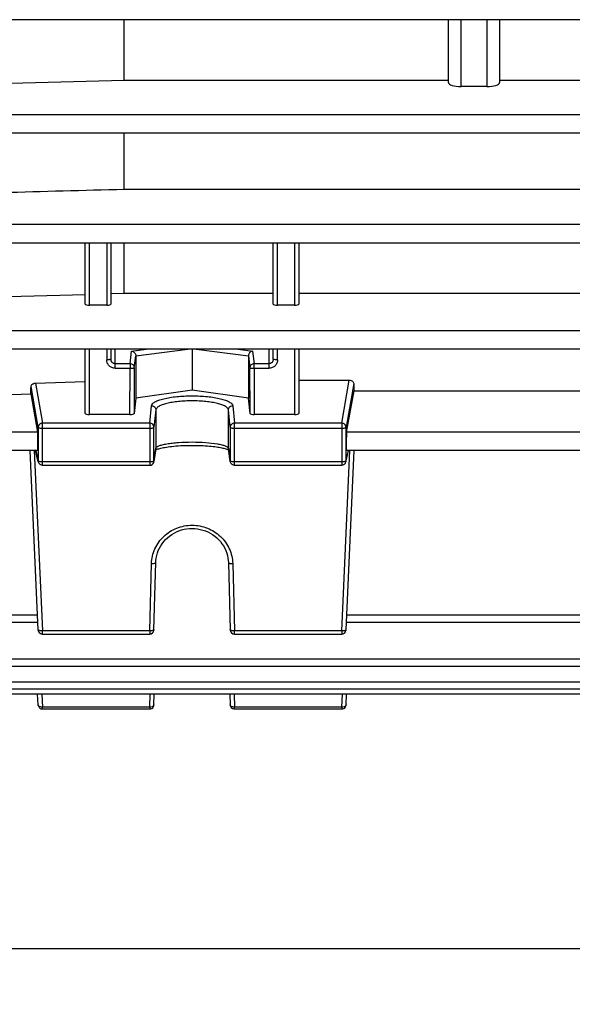
# Model space of a CAD drawing. Units: millimetres. Extents: x -1967 to 3586, y -558 to 3459.
# Drawn here: x 1795 to 1860, y 1552 to 1668 of the extents above; entities that cross this region are included whole.
import ezdxf

# ---------------------------------------------------------------- set-up
doc = ezdxf.new("R2010")
doc.units = ezdxf.units.MM
doc.header["$LTSCALE"] = 46.255
doc.header["$PDMODE"] = 3
doc.header["$PDSIZE"] = 0.3125
doc.layers.get('0').update_dxf_attribs({"linetype": 'CONTINUOUS'})
doc.layers.get('Defpoints').update_dxf_attribs({"linetype": 'CONTINUOUS'})
doc.layers.add('AM_5', color=3, linetype='CONTINUOUS', lineweight=25)
doc.styles.get("Standard").update_dxf_attribs({"font": 'txt', "width": 0.7})
doc.dimstyles.new('AM_DIN$0', dxfattribs={"dimtxt": 3.5, "dimasz": 2.5, "dimexe": 1, "dimexo": 1, "dimgap": 1.5, "dimtad": 1, "dimdsep": 46, "dimtxsty": 'STANDARD', "dimcen": 0, "dimclrd": 256, "dimclre": 256, "dimclrt": 2, "dimadec": 0, "dimazin": 2, "dimtp": 0.1, "dimtm": 0.1, "dimtfac": 0.71, "dimtdec": 3, "dimtmove": 0, "dimatfit": 3, "dimfxl": 1, "dimlwd": -1, "dimlwe": -1, "dimarcsym": 0})

# ---------------------------------------------------------------- blocks, each defined once
blk = doc.blocks.new('*D11')
at = {"layer": 'AM_5', "ltscale": 10, "transparency": 16777216}
for p, q in [((1985.55, 1659.7), (1985.55, 1331.1)), ((1139.55, 1590.4), (1139.55, 1331.1)), ((1169.55, 1332.1), (1955.55, 1332.1))]:
    blk.add_line(p, q, dxfattribs=at)
for points in [[(1169.55, 1337.1), (1169.55, 1327.1), (1139.55, 1332.1)], [(1955.55, 1337.1), (1955.55, 1327.1), (1985.55, 1332.1)]]:
    blk.add_solid(points, dxfattribs=at)
at = {"layer": 'Defpoints', "color": 0, "ltscale": 10, "transparency": 16777216}
for p in [(1985.55, 1660.7), (1139.55, 1591.4), (1985.55, 1332.1)]:
    blk.add_point(p, dxfattribs=at)
at = {"layer": 'AM_5', "color": 2, "ltscale": 10, "transparency": 16777216, "insert": (1562.55, 1364.6), "char_height": 35, "attachment_point": 5}
blk.add_mtext('835', dxfattribs=at)
blk = doc.blocks.new('*D14')
at = {"layer": 'AM_5', "ltscale": 10, "transparency": 16777216}
for p, q in [((1748.55, 2311.82), (2050.63, 2311.82)), ((2049.63, 1589), (2049.63, 2281.82)), ((1696.05, 1559), (2050.63, 1559))]:
    blk.add_line(p, q, dxfattribs=at)
for points in [[(2044.63, 2281.82), (2054.63, 2281.82), (2049.63, 2311.82)], [(2044.63, 1589), (2054.63, 1589), (2049.63, 1559)]]:
    blk.add_solid(points, dxfattribs=at)
at = {"layer": 'Defpoints', "color": 0, "ltscale": 10, "transparency": 16777216}
for p in [(1747.55, 2311.82), (2049.63, 2311.82), (1695.05, 1559)]:
    blk.add_point(p, dxfattribs=at)
at = {"layer": 'AM_5', "color": 2, "ltscale": 10, "transparency": 16777216, "insert": (2017.13, 1935.41), "char_height": 35, "attachment_point": 5, "rotation": 90}
blk.add_mtext('753', dxfattribs=at)
blk = doc.blocks.new('*D16')
at = {"layer": 'AM_5', "ltscale": 10, "transparency": 16777216}
for p, q in [((540.86, 3458.67), (2155.25, 3458.67)), ((2154.25, 1589), (2154.25, 3428.67)), ((1696.05, 1559), (2155.25, 1559))]:
    blk.add_line(p, q, dxfattribs=at)
for points in [[(2149.25, 3428.67), (2159.25, 3428.67), (2154.25, 3458.67)], [(2149.25, 1589), (2159.25, 1589), (2154.25, 1559)]]:
    blk.add_solid(points, dxfattribs=at)
at = {"layer": 'Defpoints', "color": 0, "ltscale": 10, "transparency": 16777216}
for p in [(539.86, 3458.67), (2154.25, 3458.67), (1695.05, 1559)]:
    blk.add_point(p, dxfattribs=at)
at = {"layer": 'AM_5', "color": 2, "ltscale": 10, "transparency": 16777216, "insert": (2121.75, 2508.84), "char_height": 35, "attachment_point": 5, "rotation": 90}
blk.add_mtext('1880', dxfattribs=at)

msp = doc.modelspace()

# ---------------------------------------------------------------- linework, layer by layer
at = {"color": 7, "linetype": 'Continuous'}
for p, q in [((1932.428, 1667.638), (1785.443, 1667.638)), ((1807.091, 1660.573), (1807.091, 1667.638)), ((1845.048, 1660.311), (1845.048, 1667.638)), ((1851.048, 1667.638), (1851.048, 1660.311)), ((1778.548, 1659.835), (1807.091, 1660.573)), ((1807.091, 1660.573), (1845.048, 1660.573)), ((1851.048, 1660.573), (1889.005, 1660.573)), ((1849.548, 1659.81), (1846.548, 1659.81)), ((1932.427, 1654.362), (1785.443, 1654.362)), ((1807.091, 1647.82), (1807.091, 1654.362)), ((1807.091, 1647.82), (1889.005, 1647.82)), ((1932.423, 1641.498), (1785.443, 1641.498)), ((1802.548, 1634.359), (1802.548, 1641.498)), ((1805.548, 1641.498), (1805.548, 1634.359)), ((1807.091, 1635.649), (1807.091, 1641.498)), ((1824.548, 1634.359), (1824.548, 1641.498)), ((1827.548, 1641.498), (1827.548, 1634.359)), ((1805.548, 1635.604), (1807.091, 1635.649)), ((1807.091, 1635.649), (1824.548, 1635.649)), ((1827.548, 1635.649), (1868.548, 1635.649)), ((1805.048, 1634.237), (1803.048, 1634.237)), ((1827.048, 1634.237), (1825.048, 1634.237)), ((1932.418, 1629.093), (1785.443, 1629.093)), ((1802.548, 1621.587), (1802.548, 1629.093)), ((1805.548, 1629.093), (1805.548, 1627.918)), ((1808.456, 1628.33), (1808.456, 1623.374)), ((1815.048, 1629.093), (1815.048, 1624.328)), ((1821.64, 1628.33), (1821.64, 1623.374)), ((1824.548, 1627.918), (1824.548, 1629.093)), ((1827.548, 1629.093), (1827.548, 1621.587)), ((1796.71, 1625.143), (1802.548, 1625.338)), ((1827.548, 1625.489), (1833.447, 1625.489)), ((1796.155, 1623.867), (1796.96, 1619.405)), ((1815.048, 1624.328), (1808.456, 1623.374)), ((1821.64, 1623.374), (1815.048, 1624.328)), ((1833.137, 1619.405), (1834.007, 1624.228)), ((1834.007, 1624.228), (1862.089, 1624.228)), ((1808.456, 1623.374), (1808.269, 1621.584)), ((1821.828, 1621.584), (1821.64, 1623.374)), ((1807.769, 1621.46), (1803.048, 1621.46)), ((1827.048, 1621.46), (1822.328, 1621.46)), ((1796.969, 1617.237), (1785.443, 1617.237)), ((1797.028, 1596.264), (1796.082, 1617.237)), ((1797.041, 1615.914), (1796.724, 1617.237)), ((1810.795, 1617.441), (1810.582, 1615.959)), ((1810.882, 1617.375), (1810.954, 1617.403)), ((1819.515, 1615.959), (1819.302, 1617.441)), ((1833.056, 1615.914), (1833.373, 1617.237)), ((1833.069, 1596.264), (1834.015, 1617.237)), ((1862.969, 1617.237), (1833.128, 1617.237)), ((1797.527, 1615.53), (1810.087, 1615.53)), ((1820.01, 1615.53), (1832.57, 1615.53)), ((1810.587, 1596.273), (1810.8, 1604.144)), ((1819.297, 1604.144), (1819.51, 1596.273)), ((1796.988, 1597.147), (1785.443, 1597.147)), ((1862.988, 1597.147), (1833.109, 1597.147)), ((1797.527, 1595.787), (1810.087, 1595.787)), ((1820.01, 1595.787), (1832.57, 1595.787)), ((1932.418, 1592.002), (1785.443, 1592.002)), ((1932.423, 1589.333), (1785.443, 1589.333)), ((1932.427, 1588.736), (1785.443, 1588.736)), ((1797.028, 1587.493), (1796.962, 1588.736)), ((1810.587, 1587.504), (1810.626, 1588.736)), ((1819.471, 1588.736), (1819.51, 1587.504)), ((1833.069, 1587.493), (1833.135, 1588.736)), ((1797.527, 1587.02), (1810.087, 1587.02)), ((1820.01, 1587.02), (1832.57, 1587.02))]:
    msp.add_line(p, q, dxfattribs=at)
at = {"color": 9, "linetype": 'Continuous'}
for p, q in [((1846.548, 1659.81), (1846.548, 1667.638)), ((1849.548, 1667.638), (1849.548, 1659.81)), ((1932.427, 1656.529), (1785.443, 1656.529)), ((1932.423, 1643.665), (1785.443, 1643.665)), ((1803.048, 1634.237), (1803.048, 1641.498)), ((1805.048, 1641.498), (1805.048, 1634.237)), ((1825.048, 1634.237), (1825.048, 1641.498)), ((1827.048, 1641.498), (1827.048, 1634.237)), ((1932.418, 1631.26), (1785.443, 1631.26)), ((1803.048, 1621.46), (1803.048, 1629.093)), ((1805.048, 1629.093), (1805.048, 1627.865)), ((1806.048, 1626.864), (1806.048, 1629.093)), ((1807.785, 1627.405), (1807.964, 1628.882)), ((1807.964, 1628.882), (1809.656, 1629.093)), ((1808.285, 1626.914), (1808.456, 1628.33)), ((1808.456, 1628.33), (1814.562, 1629.093)), ((1815.535, 1629.093), (1821.64, 1628.33)), ((1820.441, 1629.093), (1822.133, 1628.882)), ((1821.64, 1628.33), (1821.812, 1626.914)), ((1822.133, 1628.882), (1822.312, 1627.405)), ((1824.048, 1629.093), (1824.048, 1626.864)), ((1825.048, 1627.865), (1825.048, 1629.093)), ((1827.048, 1629.093), (1827.048, 1621.46)), ((1807.785, 1627.405), (1806.048, 1627.405)), ((1807.785, 1627.405), (1807.785, 1626.864)), ((1824.048, 1627.405), (1822.312, 1627.405)), ((1822.312, 1626.864), (1822.312, 1627.405)), ((1806.048, 1626.864), (1807.785, 1626.864)), ((1807.769, 1621.46), (1807.785, 1626.864)), ((1808.285, 1626.914), (1808.269, 1621.583)), ((1821.828, 1621.583), (1821.812, 1626.914)), ((1822.312, 1626.864), (1824.048, 1626.864)), ((1822.312, 1626.864), (1822.328, 1621.46)), ((1796.71, 1625.143), (1797.527, 1620.453)), ((1832.57, 1620.453), (1833.447, 1625.489)), ((1833.965, 1625.105), (1833.069, 1619.964)), ((1797.028, 1619.964), (1796.195, 1624.74)), ((1810.087, 1620.453), (1810.3, 1622.488)), ((1810.8, 1622.001), (1810.587, 1619.966)), ((1810.8, 1622.001), (1810.8, 1617.509)), ((1819.51, 1619.966), (1819.297, 1622.001)), ((1819.297, 1617.509), (1819.297, 1622.001)), ((1819.797, 1622.488), (1820.01, 1620.453)), ((1810.087, 1620.453), (1797.527, 1620.453)), ((1797.527, 1615.53), (1797.527, 1620.453)), ((1810.087, 1620.453), (1810.087, 1615.53)), ((1832.57, 1620.453), (1820.01, 1620.453)), ((1820.01, 1615.53), (1820.01, 1620.453)), ((1832.57, 1620.453), (1832.57, 1615.53)), ((1796.96, 1619.405), (1785.443, 1619.405)), ((1797.028, 1619.964), (1797.028, 1616.025)), ((1797.527, 1619.86), (1810.087, 1619.86)), ((1810.587, 1616.027), (1810.587, 1619.966)), ((1819.51, 1619.966), (1819.51, 1616.027)), ((1820.01, 1619.86), (1832.57, 1619.86)), ((1833.069, 1616.025), (1833.069, 1619.964)), ((1862.96, 1619.405), (1833.137, 1619.405)), ((1796.577, 1617.237), (1797.527, 1596.162)), ((1796.737, 1617.237), (1797.028, 1616.025)), ((1810.587, 1616.027), (1810.8, 1617.509)), ((1810.8, 1617.509), (1810.795, 1617.441)), ((1819.297, 1617.509), (1819.51, 1616.027)), ((1819.302, 1617.441), (1819.297, 1617.509)), ((1832.57, 1596.162), (1833.52, 1617.237)), ((1833.069, 1616.025), (1833.359, 1617.237)), ((1810.087, 1615.922), (1797.527, 1615.922)), ((1810.582, 1615.959), (1810.587, 1616.027)), ((1819.51, 1616.027), (1819.515, 1615.959)), ((1832.57, 1615.922), (1820.01, 1615.922)), ((1810.087, 1596.162), (1810.3, 1604.032)), ((1819.797, 1604.032), (1820.01, 1596.162)), ((1796.96, 1597.981), (1785.443, 1597.981)), ((1862.96, 1597.981), (1833.137, 1597.981)), ((1810.087, 1596.162), (1797.527, 1596.162)), ((1797.527, 1595.787), (1797.527, 1596.162)), ((1810.087, 1596.162), (1810.087, 1595.787)), ((1832.57, 1596.162), (1820.01, 1596.162)), ((1820.01, 1595.787), (1820.01, 1596.162)), ((1832.57, 1596.162), (1832.57, 1595.787)), ((1932.418, 1592.836), (1785.443, 1592.836)), ((1932.423, 1590.167), (1785.443, 1590.167)), ((1797.448, 1588.736), (1797.527, 1587.236)), ((1810.087, 1587.236), (1810.135, 1588.736)), ((1819.962, 1588.736), (1820.01, 1587.236)), ((1832.57, 1587.236), (1832.649, 1588.736)), ((1810.087, 1587.236), (1797.527, 1587.236)), ((1797.527, 1587.02), (1797.527, 1587.236)), ((1810.087, 1587.236), (1810.087, 1587.02)), ((1832.57, 1587.236), (1820.01, 1587.236)), ((1820.01, 1587.02), (1820.01, 1587.236)), ((1832.57, 1587.236), (1832.57, 1587.02))]:
    msp.add_line(p, q, dxfattribs=at)
at = {"color": 7, "linetype": 'Continuous'}
for points in [[(1810.778, 1617.325), (1810.781, 1617.326), (1810.825, 1617.349), (1810.882, 1617.375)], [(1810.954, 1617.403), (1811.041, 1617.433), (1811.141, 1617.464), (1811.257, 1617.496), (1811.386, 1617.528), (1811.528, 1617.56), (1811.684, 1617.591), (1811.853, 1617.622), (1812.034, 1617.652), (1812.229, 1617.681), (1812.438, 1617.709), (1812.662, 1617.735), (1812.901, 1617.76), (1813.156, 1617.782), (1813.429, 1617.803), (1813.715, 1617.821), (1814.014, 1617.835), (1814.319, 1617.846), (1814.628, 1617.852), (1814.934, 1617.855), (1815.233, 1617.854), (1815.524, 1617.85), (1815.806, 1617.843), (1816.078, 1617.833), (1816.34, 1617.821), (1816.592, 1617.806), (1816.835, 1617.789), (1817.068, 1617.771), (1817.291, 1617.75), (1817.503, 1617.728), (1817.703, 1617.704), (1817.892, 1617.678), (1818.069, 1617.652), (1818.234, 1617.625), (1818.387, 1617.596), (1818.529, 1617.568), (1818.659, 1617.539), (1818.778, 1617.51), (1818.886, 1617.481), (1818.983, 1617.452), (1819.07, 1617.424), (1819.146, 1617.396)], [(1819.146, 1617.396), (1819.211, 1617.37), (1819.265, 1617.346)], [(1819.265, 1617.346), (1819.308, 1617.325), (1819.319, 1617.318)], [(1810.8, 1604.144), (1810.813, 1604.373), (1810.849, 1604.675), (1810.909, 1604.974), (1810.99, 1605.267), (1811.094, 1605.553), (1811.221, 1605.83), (1811.369, 1606.098), (1811.539, 1606.354), (1811.728, 1606.598), (1811.937, 1606.829), (1812.163, 1607.045), (1812.405, 1607.245), (1812.662, 1607.428), (1812.931, 1607.592), (1813.212, 1607.736), (1813.501, 1607.86), (1813.799, 1607.962), (1814.102, 1608.04), (1814.411, 1608.096), (1814.724, 1608.128), (1815.041, 1608.138), (1815.358, 1608.124), (1815.676, 1608.089), (1815.99, 1608.031), (1816.298, 1607.951), (1816.6, 1607.851), (1816.891, 1607.73), (1817.171, 1607.589), (1817.439, 1607.429), (1817.693, 1607.249), (1817.931, 1607.051), (1818.154, 1606.834), (1818.36, 1606.601), (1818.548, 1606.354), (1818.717, 1606.094), (1818.866, 1605.823), (1818.994, 1605.543), (1819.101, 1605.255), (1819.185, 1604.963), (1819.246, 1604.667), (1819.284, 1604.371), (1819.297, 1604.144)]]:
    msp.add_lwpolyline(points, dxfattribs=at)
at = {"color": 9, "linetype": 'Continuous'}
for centre, radius, start, end in [((1797.522, 1619.951), 0.498, 134.37475, 140.66643), ((1832.574, 1619.951), 0.498, 39.33357, 45.62525), ((1797.512, 1616.026), 0.485, 180.11271, 193.43453), ((1832.584, 1616.026), 0.485, 346.56547, 359.88729)]:
    msp.add_arc(centre, radius, start, end, dxfattribs=at)
at = {"color": 7, "linetype": 'Continuous'}
for centre, radius, start, end in [((1797.527, 1616.03), 0.5, 193.46546, 269.9999), ((1810.087, 1616.03), 0.5, 270.00012, 339.40315), ((1810.086, 1616.03), 0.502, 339.42538, 351.80579), ((1820.008, 1616.03), 0.499, 188.17654, 192.23678), ((1820.01, 1616.03), 0.5, 192.22174, 270.0005), ((1832.57, 1616.03), 0.5, 270.00012, 346.53453), ((1797.527, 1596.287), 0.5, 202.9203, 269.99961), ((1810.087, 1596.287), 0.5, 269.99923, 351.55474), ((1810.087, 1596.287), 0.5, 351.54577, 358.43989), ((1820.01, 1596.287), 0.5, 181.54853, 269.99984), ((1832.57, 1596.287), 0.5, 269.99925, 351.08612), ((1832.569, 1596.287), 0.501, 351.07837, 357.4065), ((1797.527, 1587.52), 0.5, 217.4494, 260.20249), ((1797.527, 1587.521), 0.501, 260.21177, 269.98964), ((1810.087, 1587.521), 0.501, 270.01299, 280.45414), ((1810.087, 1587.52), 0.5, 280.4659, 351.00505), ((1810.087, 1587.52), 0.5, 350.99312, 358.16794), ((1820.01, 1587.52), 0.5, 181.81952, 260.13999), ((1820.01, 1587.521), 0.501, 260.15178, 269.98945), ((1832.57, 1587.521), 0.501, 270.01275, 280.39189), ((1832.57, 1587.52), 0.5, 280.40344, 350.46374), ((1832.569, 1587.52), 0.501, 350.45342, 356.96004)]:
    msp.add_arc(centre, radius, start, end, dxfattribs=at)
for centre, major_axis, ratio, start_param, end_param in [((1846.548, 1660.311), (1.5, 0), 0.3335132, 3.1415927, 4.712389), ((1849.548, 1660.311), (1.5, 0), 0.3335132, -1.5707963, 0), ((1803.048, 1634.359), (0.5, 0), 0.2442994, 3.1415927, 4.712389), ((1805.048, 1634.359), (0.5, 0), 0.2442994, -1.5707963, 0), ((1825.048, 1634.359), (0.5, 0), 0.2442994, 3.1415927, 4.712389), ((1827.048, 1634.359), (0.5, 0), 0.2442994, -1.5707963, 0), ((1837.043, 1699.202), (0.878, 92.75), 0.0426222, -3.7865359, -3.7706525), ((1793.035, 1699.296), (-0.892, 94.226), 0.0426226, -2.4993337, -2.4840356), ((1803.048, 1621.587), (0.5, 0), 0.2531608, 3.1415927, 4.712389), ((1807.769, 1621.587), (0.5, 0), 0.2531596, -1.5712697, -0.7988773), ((1822.327, 1621.587), (0.5, 0), 0.2531596, -2.3427153, -1.570323), ((1827.048, 1621.587), (0.5, 0), 0.2531608, 4.712389, 6.2831853), ((1796.958, 1618.337), (-0.01, 1.1), 0.0426222, -3.1417785, -0.2447496), ((1833.138, 1618.337), (0.01, 1.1), 0.0426222, 0.2447496, 3.141766)]:
    msp.add_ellipse(centre, major_axis=major_axis, ratio=ratio, start_param=start_param, end_param=end_param, dxfattribs=at)
for points in [[(1778.548, 1647.051), (1788.063, 1647.307), (1797.577, 1647.564), (1807.091, 1647.82)], [(1778.548, 1634.821), (1786.548, 1635.052), (1794.548, 1635.284), (1802.548, 1635.516)], [(1778.548, 1623.292), (1784.417, 1623.482), (1790.286, 1623.674), (1796.155, 1623.867)], [(1797.028, 1596.264), (1797.03, 1596.205), (1797.044, 1596.146), (1797.067, 1596.092)], [(1797.028, 1587.493), (1797.033, 1587.395), (1797.07, 1587.294), (1797.13, 1587.216)]]:
    msp.add_open_spline(points, degree=3, dxfattribs=at)
for points, knots in [([(1807.964, 1628.882), (1808.028, 1628.873), (1808.159, 1628.83), (1808.266, 1628.745), (1808.312, 1628.694)], [0, 0, 0, 0, 0.4849625, 1, 1, 1, 1]), ([(1808.312, 1628.694), (1808.356, 1628.644), (1808.429, 1628.53), (1808.456, 1628.396), (1808.456, 1628.33)], [0, 0, 0, 0, 0.4993467, 1, 1, 1, 1]), ([(1821.785, 1628.694), (1821.741, 1628.644), (1821.668, 1628.53), (1821.64, 1628.396), (1821.64, 1628.33)], [0, 0, 0, 0, 0.4993467, 1, 1, 1, 1]), ([(1822.133, 1628.882), (1822.068, 1628.873), (1821.938, 1628.83), (1821.831, 1628.745), (1821.785, 1628.694)], [0, 0, 0, 0, 0.4849625, 1, 1, 1, 1]), ([(1796.195, 1624.74), (1796.198, 1624.79), (1796.231, 1624.898), (1796.307, 1624.982), (1796.353, 1625.018)], [0, 0, 0, 0, 0.4588589, 1, 1, 1, 1]), ([(1796.353, 1625.018), (1796.376, 1625.036), (1796.483, 1625.106), (1796.612, 1625.14), (1796.71, 1625.143)], [0, 0, 0, 0, 0.230991, 1, 1, 1, 1]), ([(1833.447, 1625.489), (1833.482, 1625.489), (1833.608, 1625.479), (1833.732, 1625.431), (1833.806, 1625.377)], [0, 0, 0, 0, 0.2729347, 1, 1, 1, 1]), ([(1833.806, 1625.377), (1833.852, 1625.342), (1833.929, 1625.262), (1833.963, 1625.155), (1833.965, 1625.105)], [0, 0, 0, 0, 0.5357919, 1, 1, 1, 1]), ([(1808.269, 1621.584), (1808.267, 1621.563), (1808.211, 1621.52), (1808.156, 1621.505), (1808.118, 1621.496)], [0, 0, 0, 0, 0.3496851, 1, 1, 1, 1]), ([(1821.979, 1621.496), (1821.941, 1621.505), (1821.885, 1621.52), (1821.83, 1621.563), (1821.828, 1621.584)], [0, 0, 0, 0, 0.6503149, 1, 1, 1, 1])]:
    msp.add_open_spline(points, degree=3, knots=knots, dxfattribs=at)
at = {"color": 9, "linetype": 'Continuous'}
for points, knots in [([(1805.402, 1627.881), (1805.377, 1627.878), (1805.259, 1627.869), (1805.141, 1627.865), (1805.048, 1627.865)], [0, 0, 0, 0, 0.2148306, 1, 1, 1, 1]), ([(1806.048, 1626.864), (1805.918, 1626.865), (1805.654, 1626.917), (1805.322, 1627.14), (1805.1, 1627.473), (1805.049, 1627.736), (1805.048, 1627.865)], [0, 0, 0, 0, 0.2506163, 0.5008607, 0.750602, 1, 1, 1, 1]), ([(1805.548, 1627.918), (1805.548, 1627.913), (1805.532, 1627.903), (1805.505, 1627.896), (1805.458, 1627.887), (1805.423, 1627.883), (1805.402, 1627.881)], [0, 0, 0, 0, 0.0924336, 0.289828, 0.5948449, 1, 1, 1, 1]), ([(1805.695, 1627.555), (1805.649, 1627.603), (1805.574, 1627.717), (1805.548, 1627.851), (1805.548, 1627.918)], [0, 0, 0, 0, 0.4999722, 1, 1, 1, 1]), ([(1806.048, 1627.405), (1805.983, 1627.405), (1805.851, 1627.432), (1805.74, 1627.508), (1805.695, 1627.555)], [0, 0, 0, 0, 0.4999252, 1, 1, 1, 1]), ([(1808.285, 1626.914), (1808.285, 1626.978), (1808.259, 1627.107), (1808.147, 1627.269), (1807.981, 1627.379), (1807.85, 1627.405), (1807.785, 1627.405)], [0, 0, 0, 0, 0.2470967, 0.4961488, 0.7474541, 1, 1, 1, 1]), ([(1821.958, 1627.26), (1821.912, 1627.215), (1821.838, 1627.107), (1821.812, 1626.978), (1821.812, 1626.914)], [0, 0, 0, 0, 0.5020077, 1, 1, 1, 1]), ([(1822.312, 1627.405), (1822.247, 1627.405), (1822.116, 1627.379), (1822.004, 1627.305), (1821.958, 1627.26)], [0, 0, 0, 0, 0.5011945, 1, 1, 1, 1]), ([(1825.048, 1627.865), (1825.048, 1627.736), (1824.997, 1627.473), (1824.775, 1627.14), (1824.442, 1626.917), (1824.179, 1626.865), (1824.048, 1626.864)], [0, 0, 0, 0, 0.2493975, 0.4991392, 0.7493842, 1, 1, 1, 1]), ([(1824.402, 1627.555), (1824.356, 1627.508), (1824.246, 1627.432), (1824.114, 1627.405), (1824.048, 1627.405)], [0, 0, 0, 0, 0.5000927, 1, 1, 1, 1]), ([(1824.548, 1627.918), (1824.548, 1627.851), (1824.523, 1627.717), (1824.448, 1627.603), (1824.402, 1627.555)], [0, 0, 0, 0, 0.5000454, 1, 1, 1, 1]), ([(1824.695, 1627.881), (1824.674, 1627.883), (1824.638, 1627.887), (1824.591, 1627.896), (1824.564, 1627.903), (1824.548, 1627.913), (1824.548, 1627.918)], [0, 0, 0, 0, 0.4051526, 0.7101701, 0.9075662, 1, 1, 1, 1]), ([(1825.048, 1627.865), (1825.016, 1627.865), (1824.898, 1627.867), (1824.78, 1627.872), (1824.695, 1627.881)], [0, 0, 0, 0, 0.2754728, 1, 1, 1, 1]), ([(1807.785, 1626.864), (1807.848, 1626.864), (1807.964, 1626.866), (1808.102, 1626.874), (1808.191, 1626.884), (1808.239, 1626.893), (1808.268, 1626.901), (1808.284, 1626.909), (1808.285, 1626.914)], [0, 0, 0, 0, 0.3718693, 0.689544, 0.8132968, 0.9075456, 0.9695318, 1, 1, 1, 1]), ([(1821.812, 1626.914), (1821.813, 1626.909), (1821.829, 1626.901), (1821.858, 1626.893), (1821.905, 1626.884), (1821.995, 1626.874), (1822.132, 1626.866), (1822.249, 1626.864), (1822.312, 1626.864)], [0, 0, 0, 0, 0.0304682, 0.0924544, 0.1867032, 0.310456, 0.6281307, 1, 1, 1, 1]), ([(1810.3, 1622.488), (1810.309, 1622.572), (1810.385, 1622.702), (1810.539, 1622.836), (1810.778, 1622.99), (1811.179, 1623.159), (1811.767, 1623.328), (1812.476, 1623.466), (1813.279, 1623.569), (1814.147, 1623.633), (1815.048, 1623.654), (1815.95, 1623.633), (1816.818, 1623.569), (1817.621, 1623.466), (1818.329, 1623.328), (1818.918, 1623.159), (1819.319, 1622.99), (1819.558, 1622.836), (1819.712, 1622.702), (1819.788, 1622.572), (1819.797, 1622.488)], [0, 0, 0, 0, 0.0250816, 0.0413048, 0.0606095, 0.108941, 0.1698965, 0.2419383, 0.3228219, 0.4098414, 0.5000006, 0.5901606, 0.6771804, 0.7580628, 0.8301034, 0.8910581, 0.9393898, 0.9586947, 0.9749186, 1, 1, 1, 1]), ([(1819.297, 1622.001), (1819.289, 1622.078), (1819.221, 1622.195), (1819.084, 1622.317), (1818.87, 1622.457), (1818.511, 1622.611), (1817.984, 1622.764), (1817.35, 1622.89), (1816.632, 1622.984), (1815.855, 1623.042), (1815.048, 1623.061), (1814.242, 1623.042), (1813.465, 1622.984), (1812.747, 1622.89), (1812.113, 1622.764), (1811.586, 1622.611), (1811.227, 1622.457), (1811.013, 1622.317), (1810.876, 1622.195), (1810.808, 1622.078), (1810.8, 1622.001)], [0, 0, 0, 0, 0.025361, 0.0416744, 0.061039, 0.1094178, 0.170349, 0.242317, 0.3230925, 0.4099827, 0.5000023, 0.5900214, 0.6769107, 0.7576847, 0.8296515, 0.8905819, 0.9389605, 0.9583251, 0.9746386, 1, 1, 1, 1]), ([(1810.3, 1622.488), (1810.333, 1622.488), (1810.461, 1622.474), (1810.584, 1622.411), (1810.653, 1622.344)], [0, 0, 0, 0, 0.2532946, 1, 1, 1, 1]), ([(1810.653, 1622.344), (1810.699, 1622.3), (1810.772, 1622.192), (1810.8, 1622.064), (1810.8, 1622.001)], [0, 0, 0, 0, 0.5022987, 1, 1, 1, 1]), ([(1819.297, 1622.001), (1819.297, 1622.064), (1819.324, 1622.192), (1819.398, 1622.3), (1819.444, 1622.344)], [0, 0, 0, 0, 0.4977013, 1, 1, 1, 1]), ([(1819.444, 1622.344), (1819.513, 1622.411), (1819.636, 1622.474), (1819.764, 1622.488), (1819.797, 1622.488)], [0, 0, 0, 0, 0.7467054, 1, 1, 1, 1]), ([(1797.137, 1620.267), (1797.12, 1620.246), (1797.058, 1620.156), (1797.028, 1620.045), (1797.028, 1619.964)], [0, 0, 0, 0, 0.253676, 1, 1, 1, 1]), ([(1797.527, 1620.453), (1797.462, 1620.452), (1797.332, 1620.426), (1797.22, 1620.353), (1797.174, 1620.307)], [0, 0, 0, 0, 0.5013495, 1, 1, 1, 1]), ([(1810.441, 1620.309), (1810.394, 1620.354), (1810.283, 1620.427), (1810.152, 1620.452), (1810.087, 1620.453)], [0, 0, 0, 0, 0.4983199, 1, 1, 1, 1]), ([(1810.587, 1619.966), (1810.587, 1620.029), (1810.561, 1620.157), (1810.486, 1620.264), (1810.441, 1620.309)], [0, 0, 0, 0, 0.49734, 1, 1, 1, 1]), ([(1820.01, 1620.453), (1819.945, 1620.452), (1819.814, 1620.427), (1819.648, 1620.318), (1819.536, 1620.157), (1819.51, 1620.029), (1819.51, 1619.966)], [0, 0, 0, 0, 0.2534728, 0.5052109, 0.7539022, 1, 1, 1, 1]), ([(1832.923, 1620.307), (1832.877, 1620.353), (1832.765, 1620.426), (1832.635, 1620.452), (1832.57, 1620.453)], [0, 0, 0, 0, 0.4986505, 1, 1, 1, 1]), ([(1833.069, 1619.964), (1833.069, 1620.045), (1833.039, 1620.156), (1832.977, 1620.246), (1832.96, 1620.267)], [0, 0, 0, 0, 0.746324, 1, 1, 1, 1]), ([(1797.028, 1619.964), (1797.031, 1619.945), (1797.091, 1619.911), (1797.194, 1619.885), (1797.35, 1619.865), (1797.465, 1619.86), (1797.527, 1619.86)], [0, 0, 0, 0, 0.1140638, 0.3338984, 0.6425369, 1, 1, 1, 1]), ([(1810.087, 1619.86), (1810.15, 1619.86), (1810.266, 1619.865), (1810.423, 1619.886), (1810.525, 1619.911), (1810.585, 1619.947), (1810.587, 1619.966)], [0, 0, 0, 0, 0.360234, 0.6701557, 0.8887996, 1, 1, 1, 1]), ([(1819.51, 1619.966), (1819.512, 1619.947), (1819.572, 1619.911), (1819.623, 1619.899), (1819.661, 1619.891)], [0, 0, 0, 0, 0.3370729, 1, 1, 1, 1]), ([(1819.661, 1619.891), (1819.686, 1619.886), (1819.801, 1619.867), (1819.918, 1619.86), (1820.01, 1619.86)], [0, 0, 0, 0, 0.2176697, 1, 1, 1, 1]), ([(1832.57, 1619.86), (1832.632, 1619.86), (1832.747, 1619.865), (1832.903, 1619.885), (1833.005, 1619.911), (1833.065, 1619.945), (1833.069, 1619.964)], [0, 0, 0, 0, 0.3574631, 0.6661016, 0.8859362, 1, 1, 1, 1]), ([(1810.8, 1617.509), (1810.808, 1617.567), (1810.884, 1617.651), (1811.013, 1617.732), (1811.229, 1617.832), (1811.59, 1617.937), (1812.117, 1618.043), (1812.75, 1618.131), (1813.736, 1618.223), (1815.046, 1618.264), (1816.57, 1618.212), (1817.738, 1618.094), (1818.499, 1617.937), (1818.857, 1617.83), (1819.075, 1617.731), (1819.207, 1617.651), (1819.288, 1617.567), (1819.297, 1617.509)], [0, 0, 0, 0, 0.0199477, 0.0345036, 0.0526947, 0.100451, 0.1622636, 0.2357268, 0.3182416, 0.4995749, 0.6817586, 0.8377722, 0.898778, 0.9463683, 0.9648527, 0.9797652, 1, 1, 1, 1]), ([(1797.23, 1615.943), (1797.187, 1615.95), (1797.128, 1615.962), (1797.063, 1615.988), (1797.041, 1616.003), (1797.034, 1616.012)], [0, 0, 0, 0, 0.6284967, 0.847422, 1, 1, 1, 1]), ([(1797.527, 1615.922), (1797.501, 1615.922), (1797.401, 1615.924), (1797.302, 1615.931), (1797.23, 1615.943)], [0, 0, 0, 0, 0.2656608, 1, 1, 1, 1]), ([(1810.387, 1615.943), (1810.365, 1615.94), (1810.265, 1615.926), (1810.165, 1615.922), (1810.087, 1615.922)], [0, 0, 0, 0, 0.2278263, 1, 1, 1, 1]), ([(1810.516, 1615.974), (1810.507, 1615.971), (1810.465, 1615.958), (1810.422, 1615.949), (1810.387, 1615.943)], [0, 0, 0, 0, 0.2130629, 1, 1, 1, 1]), ([(1810.587, 1616.027), (1810.586, 1616.016), (1810.562, 1615.992), (1810.534, 1615.981), (1810.516, 1615.974)], [0, 0, 0, 0, 0.3709688, 1, 1, 1, 1]), ([(1819.661, 1615.952), (1819.628, 1615.959), (1819.578, 1615.973), (1819.527, 1615.997), (1819.516, 1616.013)], [0, 0, 0, 0, 0.6247236, 1, 1, 1, 1]), ([(1820.01, 1615.922), (1819.978, 1615.922), (1819.861, 1615.924), (1819.744, 1615.935), (1819.661, 1615.952)], [0, 0, 0, 0, 0.2736749, 1, 1, 1, 1]), ([(1832.867, 1615.943), (1832.844, 1615.939), (1832.746, 1615.926), (1832.646, 1615.922), (1832.57, 1615.922)], [0, 0, 0, 0, 0.2283386, 1, 1, 1, 1]), ([(1832.959, 1615.962), (1832.952, 1615.96), (1832.921, 1615.953), (1832.891, 1615.947), (1832.867, 1615.943)], [0, 0, 0, 0, 0.2287103, 1, 1, 1, 1]), ([(1833.069, 1616.025), (1833.066, 1616.01), (1833.025, 1615.981), (1832.986, 1615.969), (1832.959, 1615.962)], [0, 0, 0, 0, 0.3547394, 1, 1, 1, 1]), ([(1810.3, 1604.032), (1810.308, 1604.328), (1810.383, 1604.92), (1810.67, 1605.768), (1811.12, 1606.548), (1811.913, 1607.457), (1813.222, 1608.285), (1815.048, 1608.628), (1816.875, 1608.285), (1818.184, 1607.457), (1818.977, 1606.548), (1819.427, 1605.768), (1819.714, 1604.92), (1819.789, 1604.328), (1819.797, 1604.032)], [0, 0, 0, 0, 0.0616394, 0.1234427, 0.185536, 0.2479958, 0.3734746, 0.5000005, 0.6265272, 0.7520043, 0.8144631, 0.8765566, 0.9383603, 1, 1, 1, 1]), ([(1810.653, 1604.06), (1810.69, 1604.068), (1810.743, 1604.081), (1810.799, 1604.123), (1810.8, 1604.144)], [0, 0, 0, 0, 0.6513016, 1, 1, 1, 1]), ([(1819.297, 1604.144), (1819.298, 1604.123), (1819.354, 1604.081), (1819.407, 1604.068), (1819.444, 1604.06)], [0, 0, 0, 0, 0.3486977, 1, 1, 1, 1]), ([(1810.3, 1604.032), (1810.332, 1604.031), (1810.451, 1604.031), (1810.57, 1604.041), (1810.653, 1604.06)], [0, 0, 0, 0, 0.2745783, 1, 1, 1, 1]), ([(1819.444, 1604.06), (1819.469, 1604.054), (1819.585, 1604.034), (1819.704, 1604.03), (1819.797, 1604.032)], [0, 0, 0, 0, 0.2167938, 1, 1, 1, 1]), ([(1797.174, 1596.183), (1797.153, 1596.188), (1797.116, 1596.197), (1797.064, 1596.217), (1797.028, 1596.244), (1797.028, 1596.264)], [0, 0, 0, 0, 0.3660931, 0.6537342, 1, 1, 1, 1]), ([(1797.527, 1596.162), (1797.495, 1596.16), (1797.377, 1596.158), (1797.258, 1596.166), (1797.174, 1596.183)], [0, 0, 0, 0, 0.2749573, 1, 1, 1, 1]), ([(1810.441, 1596.189), (1810.416, 1596.184), (1810.299, 1596.163), (1810.18, 1596.159), (1810.087, 1596.162)], [0, 0, 0, 0, 0.2167828, 1, 1, 1, 1]), ([(1810.587, 1596.273), (1810.587, 1596.253), (1810.551, 1596.225), (1810.499, 1596.204), (1810.461, 1596.194), (1810.441, 1596.189)], [0, 0, 0, 0, 0.3458767, 0.633681, 1, 1, 1, 1]), ([(1820.01, 1596.162), (1819.946, 1596.16), (1819.828, 1596.163), (1819.689, 1596.179), (1819.599, 1596.204), (1819.546, 1596.225), (1819.51, 1596.253), (1819.51, 1596.273)], [0, 0, 0, 0, 0.3596264, 0.6678581, 0.7896351, 0.885205, 1, 1, 1, 1]), ([(1832.923, 1596.183), (1832.898, 1596.178), (1832.781, 1596.16), (1832.662, 1596.158), (1832.57, 1596.162)], [0, 0, 0, 0, 0.2164551, 1, 1, 1, 1]), ([(1833.069, 1596.264), (1833.068, 1596.244), (1833.033, 1596.217), (1832.981, 1596.197), (1832.943, 1596.188), (1832.923, 1596.183)], [0, 0, 0, 0, 0.3462658, 0.6339069, 1, 1, 1, 1]), ([(1797.174, 1587.307), (1797.134, 1587.328), (1797.065, 1587.376), (1797.03, 1587.457), (1797.028, 1587.493)], [0, 0, 0, 0, 0.5505025, 1, 1, 1, 1]), ([(1797.527, 1587.236), (1797.495, 1587.235), (1797.374, 1587.238), (1797.252, 1587.265), (1797.174, 1587.307)], [0, 0, 0, 0, 0.2689902, 1, 1, 1, 1]), ([(1810.441, 1587.312), (1810.416, 1587.299), (1810.305, 1587.25), (1810.181, 1587.234), (1810.087, 1587.236)], [0, 0, 0, 0, 0.227803, 1, 1, 1, 1]), ([(1810.587, 1587.504), (1810.586, 1587.466), (1810.551, 1587.384), (1810.481, 1587.334), (1810.441, 1587.312)], [0, 0, 0, 0, 0.4485299, 1, 1, 1, 1]), ([(1820.01, 1587.236), (1819.946, 1587.235), (1819.825, 1587.245), (1819.665, 1587.298), (1819.547, 1587.383), (1819.511, 1587.466), (1819.51, 1587.504)], [0, 0, 0, 0, 0.3093928, 0.5873807, 0.8152179, 1, 1, 1, 1]), ([(1832.923, 1587.307), (1832.898, 1587.294), (1832.787, 1587.247), (1832.663, 1587.233), (1832.57, 1587.236)], [0, 0, 0, 0, 0.2272629, 1, 1, 1, 1]), ([(1833.069, 1587.493), (1833.067, 1587.457), (1833.031, 1587.376), (1832.962, 1587.328), (1832.923, 1587.307)], [0, 0, 0, 0, 0.4494975, 1, 1, 1, 1])]:
    msp.add_open_spline(points, degree=3, knots=knots, dxfattribs=at)
for points in [[(1797.034, 1616.012), (1797.031, 1616.016), (1797.029, 1616.02), (1797.028, 1616.025)], [(1819.516, 1616.013), (1819.513, 1616.017), (1819.51, 1616.022), (1819.51, 1616.027)]]:
    msp.add_open_spline(points, degree=3, dxfattribs=at)

# ---------------------------------------------------------------- dimensions: what is measured, and where the dimension line sits
at = {"layer": 'AM_5', "ltscale": 10}
dim = msp.add_linear_dim(base=(2154.254, 3458.669), p1=(1695.046, 1559.002), p2=(539.856, 3458.669), angle=90, text='1880', dimstyle='AM_DIN$0', override={"dimtxt": 35, "dimasz": 30, "dimgap": 15, "dimsah": 1}, dxfattribs=at)
dim.commit()
dim.dimension.update_dxf_attribs({"geometry": '*D16', "text_midpoint": (2121.754, 2508.836)})
dim = msp.add_linear_dim(base=(2049.632, 2311.822), p1=(1695.046, 1559.002), p2=(1747.553, 2311.822), angle=90, text='753', dimstyle='AM_DIN$0', override={"dimtxt": 35, "dimasz": 30, "dimgap": 15, "dimsah": 1}, dxfattribs=at)
dim.commit()
dim.dimension.update_dxf_attribs({"geometry": '*D14', "text_midpoint": (2049.632, 1935.412), "dimtype": 160})
dim = msp.add_linear_dim(base=(1985.548, 1332.096), p1=(1139.552, 1591.396), p2=(1985.548, 1660.702), text='835', dimstyle='AM_DIN$0', override={"dimtxt": 35, "dimasz": 30, "dimgap": 15, "dimsah": 1}, dxfattribs=at)
dim.commit()
dim.dimension.update_dxf_attribs({"geometry": '*D11', "text_midpoint": (1562.55, 1364.596)})

doc.saveas('drawing.dxf')
